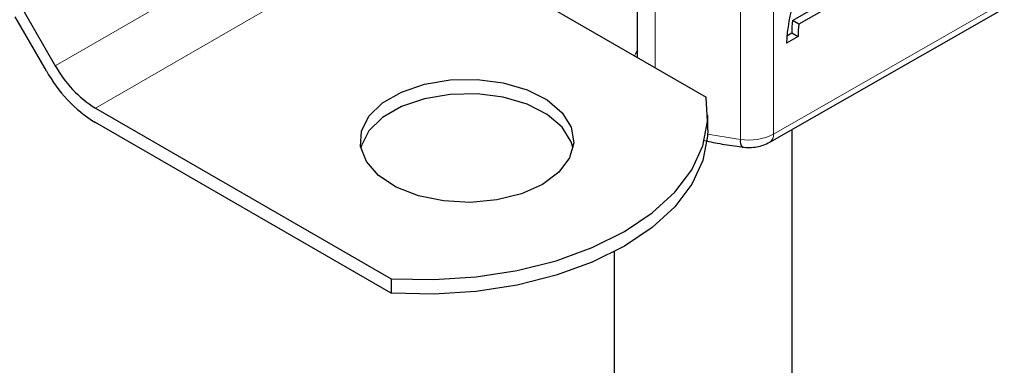
# Model space of a CAD drawing. Units: millimetres. Extents: x 0 to 420, y 0 to 297.
# Drawn here: x 197 to 205, y 88 to 90 of the extents above; entities that cross this region are included whole.
import ezdxf

# ---------------------------------------------------------------- set-up
doc = ezdxf.new("R2010")
doc.units = ezdxf.units.MM

msp = doc.modelspace()

# ---------------------------------------------------------------- linework, layer by layer
at = {"color": 7, "linetype": 'Continuous', "lineweight": 25}
for p, q in [((202.0111, 91.6231), (202.0111, 90.1455)), ((200.19, 91.1968), (202.5626, 89.8271)), ((197.0932, 90.5112), (197.3432, 90.0782)), ((203.0744, 89.4651), (204.9248, 90.5225)), ((203.2561, 90.4412), (203.4915, 90.5758)), ((203.5418, 90.5465), (203.3063, 90.4119)), ((197.2718, 90.037), (197.0218, 90.47)), ((203.3063, 90.4119), (203.2561, 90.4412)), ((203.2099, 90.3194), (203.2498, 90.3421)), ((203.2498, 90.3421), (203.3, 90.3128)), ((203.3, 90.3128), (203.2081, 90.2603)), ((197.6646, 89.7389), (200.0372, 88.3692)), ((202.5768, 89.5639), (202.5768, 89.6806)), ((200.0372, 88.2526), (197.6646, 89.6223)), ((203.2529, 84.8243), (203.2529, 89.5671)), ((201.8243, 88.5854), (201.8243, 84.8243)), ((200.0372, 88.3692), (200.0372, 88.2526))]:
    msp.add_line(p, q, dxfattribs=at)
at = {"color": 8, "linetype": 'Continuous', "lineweight": 18}
for p, q in [((197.3432, 90.0782), (199.8686, 91.5361)), ((202.1533, 90.0634), (202.1533, 91.4928)), ((203.1041, 91.3969), (203.1041, 89.5305)), ((202.8373, 91.3536), (202.8373, 89.4872)), ((200.19, 91.1968), (197.6646, 89.7389)), ((203.1041, 89.5305), (204.9545, 90.5879))]:
    msp.add_line(p, q, dxfattribs=at)
at = {"color": 7, "linetype": 'Continuous', "lineweight": 25, "flags": 128}
for points in [[(201.2507, 89.1266), (201.0809, 89.0506), (200.8837, 89.0013), (200.6715, 88.9819), (200.4576, 88.9936), (200.2555, 89.0356), (200.0778, 89.1053), (199.9357, 89.1984), (199.8381, 89.3089), (199.7913, 89.4299), (199.798, 89.5539), (199.8579, 89.673), (199.9673, 89.7798), (200.1192, 89.8675), (200.3042, 89.9306), (200.5105, 89.9652), (200.7253, 89.9691), (200.9349, 89.9421), (201.1264, 89.8857), (201.2875, 89.8037), (201.4083, 89.7011), (201.4811, 89.5844), (201.5013, 89.4609), (201.4677, 89.3384), (201.3824, 89.2246), (201.2507, 89.1266)], [(201.4958, 89.4182), (201.4811, 89.4678), (201.4083, 89.5845), (201.2875, 89.6871), (201.1264, 89.7691), (200.9349, 89.8254), (200.7253, 89.8525), (200.5105, 89.8486), (200.3042, 89.814), (200.1192, 89.7508), (199.9673, 89.6631), (199.8579, 89.5564), (199.798, 89.4372), (199.7934, 89.4182)], [(200.0372, 88.3692), (200.3783, 88.362), (200.7174, 88.3842), (201.047, 88.4353), (201.3597, 88.5142), (201.6486, 88.619), (201.9073, 88.7476), (202.1299, 88.8969), (202.3115, 89.0637), (202.4481, 89.2442), (202.5366, 89.4345), (202.5751, 89.6302), (202.5626, 89.8271)], [(202.5768, 89.5639), (202.5751, 89.5136), (202.5366, 89.3178), (202.4481, 89.1276), (202.3115, 88.947), (202.1299, 88.7802), (201.9073, 88.6309), (201.6486, 88.5024), (201.3597, 88.3975), (201.047, 88.3187), (200.7174, 88.2676), (200.3783, 88.2454), (200.0372, 88.2526)]]:
    msp.add_lwpolyline(points, dxfattribs=at)
at = {"color": 7, "linetype": 'Continuous', "lineweight": 25}
for centre, radius, start, end in [((204.4212, 90.2188), 1.2138, 145.23579, 178.03979), ((203.976, 90.3458), 0.7263, 172.44954, 180.28758), ((204.0263, 90.3165), 0.7263, 172.44954, 180.28758), ((198.2645, 90.584), 1.1335, 208.85561, 238.04533), ((198.1555, 90.5258), 0.9274, 208.85561, 238.04533), ((202.9106, 89.4716), 0.0749, 167.97312, 217.64589)]:
    msp.add_arc(centre, radius, start, end, dxfattribs=at)
at = {"color": 8, "linetype": 'Continuous', "lineweight": 18}
for centre, radius, start, end in [((203.5757, 94.9049), 5.4678, 259.46457, 262.23895), ((202.9041, 89.9193), 0.4372, 261.22016, 297.21816), ((203.0363, 89.5218), 0.0683, 303.89403, 7.365)]:
    msp.add_arc(centre, radius, start, end, dxfattribs=at)
msp.add_open_spline([(202.0111, 90.2028), (202.004, 90.1898), (201.9961, 90.1754), (201.9908, 90.1591), (201.9902, 90.1575)], degree=3, knots=[0, 0, 0, 0, 0.90479, 1, 1, 1, 1], dxfattribs=at)
at = {"color": 7, "linetype": 'Continuous', "lineweight": 25}
for points, knots in [([(202.5478, 89.4784), (202.5952, 89.4684), (202.6945, 89.4475), (202.7976, 89.4343), (202.8515, 89.4274)], [0, 0, 0, 0, 0.477464, 1, 1, 1, 1]), ([(202.8509, 89.4259), (202.872, 89.4242), (202.9296, 89.4193), (203.0086, 89.4327), (203.0572, 89.4566), (203.0744, 89.4651)], [0, 0, 0, 0, 0.272004, 0.741117, 1, 1, 1, 1])]:
    msp.add_open_spline(points, degree=3, knots=knots, dxfattribs=at)

doc.saveas('drawing.dxf')
